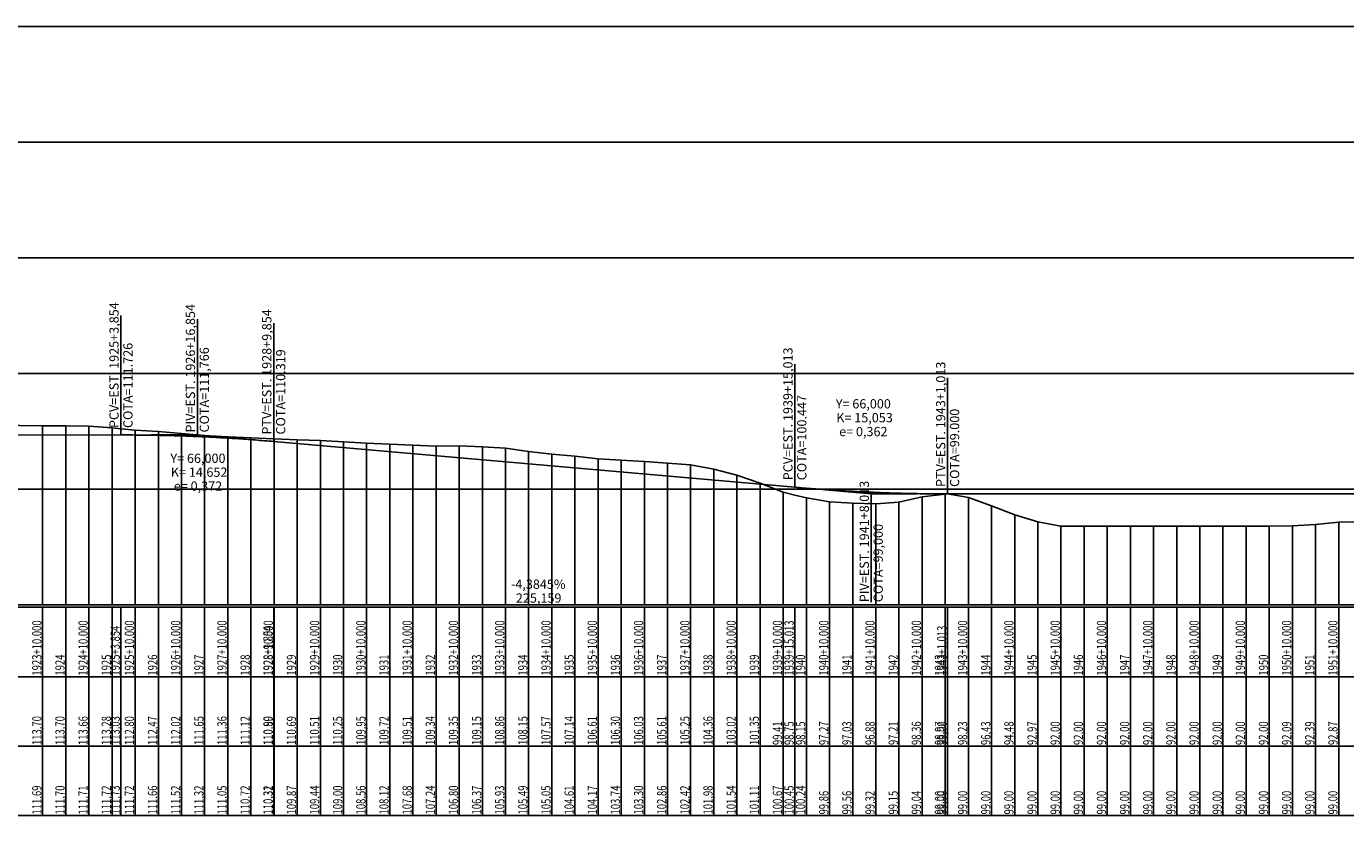
# Model space of a CAD drawing. Units: inches. Extents: x 399000 to 414744, y 9617310 to 9622054.
# Drawn here: x 410156 to 410726, y 9618532 to 9618873 of the extents above; entities that cross this region are included whole.
import ezdxf

# ---------------------------------------------------------------- set-up
doc = ezdxf.new("R2010")
doc.units = ezdxf.units.IN
doc.header["$MEASUREMENT"] = 0
doc.linetypes.add('CONTINUO', pattern=[0])
doc.layers.add('Perfil', color=7, linetype='CONTINUO')
doc.styles.add('SIMPLEX', font='simplex', dxfattribs={"height": 0.2})

# ---------------------------------------------------------------- blocks, each defined once
blk = doc.blocks.new('FC5FFDF59BF040C218CF78')
at = {"layer": 'Perfil', "color": 5, "linetype": 'CONTINUO', "flags": 128}
for points in [[(38336.04, 257.05), (38503.85, 257.45)], [(38503.85, 257.45), (38504.85, 257.45), (38505.85, 257.45), (38506.85, 257.45), (38507.85, 257.45), (38508.85, 257.45), (38509.85, 257.44), (38510.85, 257.44), (38511.85, 257.43), (38512.85, 257.42), (38513.85, 257.41), (38514.85, 257.4), (38515.85, 257.38), (38516.85, 257.37), (38517.85, 257.35), (38518.85, 257.34), (38519.85, 257.32), (38520.85, 257.3), (38521.85, 257.27), (38522.85, 257.25), (38523.85, 257.23), (38524.85, 257.2), (38525.85, 257.18), (38526.85, 257.15), (38527.85, 257.12), (38528.85, 257.09), (38529.85, 257.05), (38530.85, 257.02), (38531.85, 256.98), (38532.85, 256.95), (38533.85, 256.91), (38534.85, 256.87), (38535.85, 256.83), (38536.85, 256.79), (38537.85, 256.75), (38538.85, 256.7), (38539.85, 256.65), (38540.85, 256.61), (38541.85, 256.56), (38542.85, 256.51), (38543.85, 256.46), (38544.85, 256.4), (38545.85, 256.35), (38546.85, 256.29), (38547.85, 256.24), (38548.85, 256.18), (38549.85, 256.12), (38550.85, 256.06), (38551.85, 256), (38552.85, 255.93), (38553.85, 255.87), (38554.85, 255.8), (38555.85, 255.73), (38556.85, 255.66), (38557.85, 255.59), (38558.85, 255.52), (38559.85, 255.45), (38560.85, 255.37), (38561.85, 255.3), (38562.85, 255.22), (38563.85, 255.14), (38564.85, 255.06), (38565.85, 254.98), (38566.85, 254.89), (38567.85, 254.81), (38568.85, 254.72), (38569.85, 254.64)], [(38569.85, 254.64), (38795.01, 234.89)], [(38795.01, 234.89), (38796.01, 234.81), (38797.01, 234.72), (38798.01, 234.64), (38799.01, 234.55), (38800.01, 234.47), (38801.01, 234.39), (38802.01, 234.31), (38803.01, 234.23), (38804.01, 234.16), (38805.01, 234.08), (38806.01, 234.01), (38807.01, 233.94), (38808.01, 233.87), (38809.01, 233.8), (38810.01, 233.73), (38811.01, 233.66), (38812.01, 233.59), (38813.01, 233.53), (38814.01, 233.47), (38815.01, 233.41), (38816.01, 233.35), (38817.01, 233.29), (38818.01, 233.23), (38819.01, 233.17), (38820.01, 233.12), (38821.01, 233.06), (38822.01, 233.01), (38823.01, 232.96), (38824.01, 232.91), (38825.01, 232.86), (38826.01, 232.81), (38827.01, 232.77), (38828.01, 232.72), (38829.01, 232.68), (38830.01, 232.64), (38831.01, 232.6), (38832.01, 232.56), (38833.01, 232.52), (38834.01, 232.48), (38835.01, 232.45), (38836.01, 232.42), (38837.01, 232.38), (38838.01, 232.35), (38839.01, 232.32), (38840.01, 232.29), (38841.01, 232.27), (38842.01, 232.24), (38843.01, 232.22), (38844.01, 232.19), (38845.01, 232.17), (38846.01, 232.15), (38847.01, 232.13), (38848.01, 232.11), (38849.01, 232.1), (38850.01, 232.08), (38851.01, 232.07), (38852.01, 232.05), (38853.01, 232.04), (38854.01, 232.03), (38855.01, 232.02), (38856.01, 232.02), (38857.01, 232.01), (38858.01, 232.01), (38859.01, 232), (38860.01, 232), (38861.01, 232)], [(38861.01, 232), (39272.85, 232)]]:
    blk.add_lwpolyline(points, dxfattribs=at)

msp = doc.modelspace()

# ---------------------------------------------------------------- linework, layer by layer
at = {"layer": 'Perfil', "color": 253, "linetype": 'CONTINUO', "flags": 128}
for points in [[(399637.93, 9618873.28), (414744.44, 9618873.28)], [(399637.93, 9618823.28), (414744.44, 9618823.28)], [(399637.93, 9618773.28), (414744.44, 9618773.28)], [(399637.93, 9618723.28), (414744.44, 9618723.28)], [(399637.93, 9618673.28), (414744.44, 9618673.28)]]:
    msp.add_lwpolyline(points, dxfattribs=at)
at = {"layer": 'Perfil', "color": 2, "linetype": 'CONTINUO', "flags": 128}
msp.add_lwpolyline([(405572.8, 9618705.07), (405582.8, 9618705.75), (405592.8, 9618706.6), (405594.66, 9618706.77), (405602.8, 9618707.28), (405612.8, 9618707.88), (405622.8, 9618708.81), (405624.66, 9618708.98), (405632.8, 9618709.28), (405642.8, 9618710.08), (405652.8, 9618710.98), (405662.8, 9618711.73), (405672.8, 9618712.49), (405682.8, 9618713.28), (405692.8, 9618714.22), (405702.8, 9618715.12), (405712.8, 9618715.47), (405722.8, 9618715.74), (405732.8, 9618716.07), (405742.8, 9618717.1), (405752.8, 9618717.28), (405762.8, 9618717.28), (405772.8, 9618717.28), (405782.8, 9618718.06), (405792.8, 9618719.12), (405802.8, 9618720.57), (405812.8, 9618721.56), (405820.34, 9618722), (405822.8, 9618722.19), (405832.8, 9618723.4), (405842.8, 9618724.36), (405852.8, 9618725.98), (405862.8, 9618727.58), (405872.8, 9618729.1), (405882.8, 9618730.36), (405892.8, 9618731.84), (405902.8, 9618733.3), (405903.34, 9618733.36), (405912.8, 9618734.41), (405922.8, 9618735.52), (405932.8, 9618736.56), (405942.8, 9618737.61), (405952.8, 9618738.68), (405962.8, 9618739.86), (405972.8, 9618741.18), (405982.8, 9618742.28), (405992.8, 9618743.34), (406002.8, 9618744.42), (406012.8, 9618745.44), (406022.8, 9618746.41), (406032.8, 9618747.44), (406042.8, 9618749.13), (406052.8, 9618750.37), (406062.8, 9618752.18), (406068.84, 9618753.75), (406072.8, 9618754.85), (406082.8, 9618755.82), (406092.8, 9618756.77), (406102.8, 9618758.2), (406112.8, 9618759.28), (406114.84, 9618759.28), (406122.8, 9618759.28), (406124.84, 9618759.28), (406132.8, 9618759.28), (406142.8, 9618759.28), (406152.8, 9618759.28), (406162.8, 9618759.28), (406172.8, 9618758.34), (406182.8, 9618757.06), (406192.8, 9618754.74), (406202.8, 9618753.34), (406212.8, 9618751.03), (406222.8, 9618748.83), (406232.8, 9618746.43), (406238.84, 9618744.98), (406242.8, 9618744.2), (406252.8, 9618741.5), (406262.8, 9618738.65), (406272.8, 9618736.15), (406282.8, 9618733.25), (406287.34, 9618732.19), (406292.8, 9618730.96), (406302.8, 9618728.4), (406312.8, 9618726.03), (406322.8, 9618724), (406332.8, 9618721.39), (406342.8, 9618718.57), (406352.8, 9618716.47), (406362.8, 9618716.45), (406372.8, 9618717.33), (406382.8, 9618717.82), (406392.8, 9618717.71), (406396.34, 9618717.49), (406402.8, 9618716.9), (406412.8, 9618716.04), (406422.8, 9618715.09), (406432.8, 9618714.56), (406442.8, 9618713.95), (406452.8, 9618713.57), (406462.8, 9618713.03), (406472.8, 9618712.17), (406482.8, 9618711.49), (406492.8, 9618710.69), (406502.8, 9618710.09), (406509.34, 9618709.58), (406512.8, 9618709.26), (406522.8, 9618708.5), (406532.8, 9618707.87), (406542.8, 9618706.76), (406552.8, 9618705.12), (406562.8, 9618704.02), (406572.8, 9618703.14), (406582.8, 9618702.16), (406592.8, 9618701.22), (406602.8, 9618700.43), (406612.8, 9618699.3), (406622.8, 9618697.35), (406632.8, 9618694.53), (406634.34, 9618694.07), (406642.8, 9618691.08), (406652.8, 9618687.07), (406653.84, 9618686.76), (406662.8, 9618684.26), (406672.8, 9618684.29), (406682.8, 9618685.2), (406692.8, 9618680.98), (406702.8, 9618675.36), (406712.8, 9618673.28), (406722.8, 9618673.06), (406732.8, 9618672.45), (406742.8, 9618671.84), (406749.84, 9618671.52), (406752.8, 9618671.42), (406762.8, 9618671.28), (406772.8, 9618671.28), (406782.8, 9618671.28), (406792.8, 9618671.28), (406800.34, 9618671.28), (406802.8, 9618671.3), (406812.8, 9618671.44), (406822.8, 9618671.54), (406832.8, 9618671.35), (406842.8, 9618671.82), (406852.8, 9618672.95), (406862.8, 9618674.39), (406872.8, 9618675.76), (406882.8, 9618676.85), (406883.34, 9618676.9), (406892.8, 9618678.29), (406902.8, 9618680.47), (406912.8, 9618683.03), (406922.8, 9618685.48), (406932.8, 9618687.58), (406942.8, 9618689.03), (406952.8, 9618690.76), (406962.8, 9618692.64), (406972.8, 9618693.73), (406982.8, 9618694.79), (406992.8, 9618695.72), (407002.8, 9618696.49), (407011.43, 9618697.28), (407012.8, 9618697.44), (407022.8, 9618698.63), (407027.84, 9618699.03), (407032.8, 9618699.39), (407042.8, 9618700.55), (407052.8, 9618701.65), (407062.8, 9618702.35), (407072.8, 9618702.98), (407075.84, 9618703.24), (407082.8, 9618703.85), (407092.8, 9618704.73), (407102.8, 9618705.67), (407112.8, 9618706.41), (407122.8, 9618707.06), (407132.8, 9618708.11), (407142.8, 9618709.35), (407152.8, 9618710.61), (407162.8, 9618712.09), (407172.8, 9618713.8), (407182.8, 9618714.63), (407192.8, 9618714.6), (407202.8, 9618714.3), (407208.81, 9618713.92), (407212.8, 9618713.37), (407222.8, 9618712.12), (407232.8, 9618710.31), (407242.8, 9618708.33), (407252.8, 9618705.59), (407256.81, 9618704.29), (407262.8, 9618702.53), (407272.8, 9618700.72), (407282.8, 9618699.44), (407292.8, 9618700.14), (407302.8, 9618703), (407312.8, 9618705.38), (407322.8, 9618707.14), (407332.8, 9618708.31), (407342.8, 9618708.81), (407352.8, 9618708.56), (407362.8, 9618708.07), (407372.8, 9618707.03), (407382.8, 9618706.28), (407392.8, 9618707.05), (407402.8, 9618708.11), (407412.8, 9618708.43), (407422.8, 9618708.01), (407432.8, 9618707.83), (407442.8, 9618708.29), (407446.81, 9618708.64), (407452.8, 9618709.45), (407462.8, 9618710.63), (407472.8, 9618711.82), (407482.8, 9618712.76), (407492.8, 9618713.28), (407502.8, 9618713.08), (407512.8, 9618712.58), (407522.8, 9618711.81), (407532.8, 9618710.86), (407542.8, 9618710.21), (407552.8, 9618709.76), (407558.81, 9618709.45), (407562.8, 9618709.01), (407566.59, 9618708.56), (407572.8, 9618708.02), (407582.8, 9618706.86), (407591.31, 9618705.2), (407592.8, 9618704.82), (407602.8, 9618702.37), (407612.8, 9618700.14), (407622.8, 9618697.18), (407632.8, 9618694.32), (407642.8, 9618692.33), (407652.8, 9618690.89), (407662.8, 9618689.55), (407672.8, 9618688.6), (407682.8, 9618687.78), (407692.8, 9618687.28), (407702.8, 9618687.26), (407712.8, 9618687.13), (407722.8, 9618687.35), (407732.8, 9618688.35), (407734.31, 9618688.51), (407742.8, 9618689.29), (407752.8, 9618690.19), (407762.8, 9618690.72), (407772.8, 9618691.29), (407777.31, 9618691.66), (407782.8, 9618692.03), (407792.8, 9618692.24), (407802.8, 9618691.93), (407812.8, 9618691.84), (407822.8, 9618693.35), (407832.8, 9618696.98), (407842.8, 9618701.52), (407852.8, 9618706.49), (407862.8, 9618711.45), (407868.31, 9618713.65), (407872.8, 9618715.4), (407882.8, 9618718), (407892.8, 9618720.07), (407899.31, 9618721.28), (407902.8, 9618721.28), (407912.8, 9618722.09), (407922.8, 9618722.83), (407932.8, 9618722.88), (407942.8, 9618723.28), (407952.8, 9618723.64), (407962.8, 9618724.16), (407972.8, 9618723.53), (407982.8, 9618722.52), (407992.8, 9618722.44), (408002.8, 9618722.59), (408012.8, 9618722.72), (408022.8, 9618722.33), (408032.8, 9618721.86), (408042.8, 9618721.65), (408046.31, 9618721.61), (408052.8, 9618721.29), (408062.8, 9618721.21), (408072.8, 9618721.34), (408082.8, 9618721.31), (408092.8, 9618721.45), (408102.8, 9618721.55), (408112.8, 9618721.41), (408122.8, 9618720.49), (408132.8, 9618719.22), (408142.8, 9618718.35), (408152.8, 9618717.66), (408162.8, 9618717.27), (408172.8, 9618716.85), (408182.8, 9618716.52), (408192.8, 9618716.01), (408202.8, 9618715.46), (408212.8, 9618714.82), (408222.8, 9618714.38), (408232.8, 9618714.16), (408242.8, 9618714.31), (408252.8, 9618714.65), (408262.8, 9618714.99), (408272.8, 9618715.38), (408282.8, 9618715.56), (408292.8, 9618715.55), (408294.31, 9618715.58), (408302.8, 9618715.59), (408311.31, 9618715.33), (408312.8, 9618715.25), (408322.8, 9618714.31), (408332.8, 9618713.07), (408342.8, 9618711.87), (408352.8, 9618711.01), (408362.8, 9618709.61), (408372.8, 9618706.92), (408382.8, 9618705.73), (408382.84, 9618705.73), (408392.23, 9618707.03), (408392.8, 9618707.15), (408402.8, 9618709.56), (408412.8, 9618712.04), (408422.8, 9618714.58), (408432.8, 9618717.01), (408442.8, 9618719.02), (408450.8, 9618720.29), (408452.8, 9618720.59), (408460.84, 9618721.44), (408462.8, 9618721.53), (408472.8, 9618721.69), (408482.8, 9618722.12), (408492.8, 9618723.3), (408502.8, 9618724.19), (408512.8, 9618724.74), (408522.8, 9618725.36), (408532.31, 9618725.86), (408532.8, 9618725.88), (408542.8, 9618726.6), (408552.8, 9618727.49), (408562.8, 9618728.4), (408572.8, 9618729.17), (408582.8, 9618729.77), (408592.8, 9618730.61), (408602.8, 9618731.43), (408612.8, 9618732.12), (408622.8, 9618733.23), (408632.8, 9618734.47), (408642.8, 9618735.56), (408652.8, 9618736.29), (408662.8, 9618737.17), (408672.8, 9618737.83), (408682.8, 9618738.52), (408692.8, 9618739.43), (408693.31, 9618739.48), (408702.8, 9618740.31), (408712.8, 9618740.73), (408722.8, 9618739.87), (408732.8, 9618737.78), (408742.8, 9618735.46), (408752.8, 9618733.04), (408762.8, 9618730.4), (408772.8, 9618727.66), (408782.8, 9618724.65), (408792.8, 9618721.6), (408802.8, 9618718), (408812.8, 9618714.77), (408822.8, 9618711.02), (408832.8, 9618706.36), (408842.8, 9618701.84), (408852.8, 9618696.82), (408862.8, 9618692.14), (408872.8, 9618689.92), (408876.9, 9618689.21), (408882.8, 9618687.88), (408892.8, 9618685.9), (408901.78, 9618683.32), (408902.8, 9618682.89), (408908.36, 9618680.67), (408912.8, 9618679.34), (408922.8, 9618676.58), (408932.8, 9618674.01), (408942.8, 9618673.65), (408952.8, 9618673.14), (408962.8, 9618671.28), (408972.8, 9618671.28), (408982.8, 9618671.28), (408992.8, 9618671.28), (409002.8, 9618671.28), (409012.8, 9618676.56), (409022.8, 9618681.87), (409032.8, 9618686.03), (409042.8, 9618688.68), (409052.8, 9618690.68), (409062.8, 9618692.45), (409072.8, 9618693.93), (409082.8, 9618695.25), (409083.36, 9618695.31), (409092.8, 9618696.3), (409102.8, 9618697.28), (409112.8, 9618698.33), (409122.8, 9618699.23), (409132.8, 9618700.41), (409142.8, 9618701.27), (409152.8, 9618702.15), (409162.8, 9618702.61), (409172.8, 9618703.28), (409182.8, 9618703.92), (409192.8, 9618704.45), (409202.8, 9618705.16), (409204.82, 9618705.38), (409212.8, 9618706.11), (409222.8, 9618706.59), (409232.8, 9618707.08), (409237.73, 9618707.5), (409242.8, 9618708.07), (409252.8, 9618709.11), (409262.8, 9618710.2), (409272.8, 9618711.19), (409282.8, 9618712.36), (409292.8, 9618713.49), (409302.8, 9618714.63), (409312.8, 9618715.8), (409322.8, 9618716.72), (409332.8, 9618717.89), (409342.8, 9618718.77), (409352.8, 9618719.74), (409362.8, 9618720.61), (409372.8, 9618722.36), (409382.8, 9618723.28), (409392.8, 9618724.34), (409402.8, 9618724.92), (409412.8, 9618725.75), (409422.8, 9618727.1), (409432.8, 9618728.38), (409442.8, 9618729.66), (409452.8, 9618730.99), (409462.8, 9618732.34), (409472.8, 9618734.36), (409481.31, 9618736.74), (409482.8, 9618737.16), (409492.8, 9618739.72), (409502.8, 9618741.97), (409512.8, 9618744.46), (409522.8, 9618746.52), (409532.8, 9618747.43), (409542.8, 9618748.12), (409552.8, 9618748.28), (409562.8, 9618747.81), (409572.8, 9618747.27), (409582.8, 9618747.29), (409584.31, 9618747.21), (409592.8, 9618746.38), (409602.8, 9618745.46), (409612.8, 9618745.33), (409622.8, 9618745.47), (409632.8, 9618745.02), (409642.8, 9618744.41), (409652.8, 9618743.8), (409652.81, 9618743.8), (409662.8, 9618743.07), (409672.8, 9618742.18), (409682.8, 9618741.31), (409692.8, 9618740.28), (409702.8, 9618739.03), (409712.8, 9618737.74), (409722.8, 9618736.45), (409732.8, 9618735.48), (409742.8, 9618733.87), (409752.8, 9618732.68), (409752.81, 9618732.68), (409762.8, 9618731.21), (409772.8, 9618729.87), (409782.8, 9618728.56), (409792.8, 9618727.02), (409802.8, 9618725.44), (409812.8, 9618724.09), (409822.8, 9618722.82), (409832.8, 9618721.53), (409842.8, 9618720.26), (409852.8, 9618719.02), (409862.8, 9618717.89), (409872.8, 9618716.55), (409882.8, 9618715.09), (409892.8, 9618713.43), (409902.8, 9618709.72), (409905.84, 9618707.53), (409912.8, 9618702.17), (409914.13, 9618701.19), (409922.8, 9618694.17), (409932.8, 9618684.83), (409942.8, 9618680.31), (409952.8, 9618676), (409962.8, 9618675.48), (409972.8, 9618674.06), (409973.5, 9618673.96), (409982.8, 9618672.83), (409992.8, 9618671.36), (410002.8, 9618671.28), (410012.8, 9618671.28), (410022.8, 9618672.73), (410028.84, 9618678.63), (410032.8, 9618683.48), (410042.8, 9618693.5), (410052.8, 9618699.16), (410062.8, 9618701.28), (410072.8, 9618701.96), (410082.8, 9618701.97), (410092.8, 9618702.01), (410102.8, 9618702.02), (410112.8, 9618701.91), (410122.8, 9618701.64), (410132.8, 9618701.36), (410142.8, 9618701.05), (410152.8, 9618700.86), (410162.8, 9618700.69), (410172.8, 9618700.67), (410182.8, 9618700.6), (410192.8, 9618699.83), (410196.66, 9618699.33), (410202.8, 9618698.87), (410212.8, 9618698.22), (410222.8, 9618697.32), (410232.8, 9618696.58), (410242.8, 9618696), (410252.8, 9618695.51), (410262.66, 9618695.07), (410262.8, 9618695.06), (410272.8, 9618694.66), (410282.8, 9618694.3), (410292.8, 9618693.78), (410302.8, 9618693.18), (410312.8, 9618692.72), (410322.8, 9618692.31), (410332.8, 9618691.95), (410342.8, 9618691.98), (410352.8, 9618691.59), (410362.8, 9618691), (410372.8, 9618689.58), (410382.8, 9618688.41), (410392.8, 9618687.56), (410402.8, 9618686.5), (410412.8, 9618685.87), (410422.8, 9618685.34), (410432.8, 9618684.51), (410442.8, 9618683.77), (410452.8, 9618682), (410462.8, 9618679.31), (410472.8, 9618675.98), (410482.8, 9618672.1), (410487.82, 9618670.79), (410492.8, 9618669.58), (410502.8, 9618667.82), (410512.8, 9618667.34), (410522.8, 9618667.03), (410532.8, 9618667.69), (410542.8, 9618670), (410552.8, 9618671.22), (410553.82, 9618671.27), (410562.8, 9618669.73), (410572.8, 9618666.14), (410582.8, 9618662.25), (410592.8, 9618659.23), (410602.8, 9618657.28), (410612.8, 9618657.28), (410622.8, 9618657.28), (410632.8, 9618657.28), (410642.8, 9618657.28), (410652.8, 9618657.28), (410662.8, 9618657.28), (410672.8, 9618657.28), (410682.8, 9618657.28), (410692.8, 9618657.28), (410702.8, 9618657.45), (410712.8, 9618658.07), (410722.8, 9618659.03), (410732.8, 9618659.28), (410742.8, 9618659.97), (410752.8, 9618660.98), (410762.8, 9618661.91), (410772.8, 9618662.61), (410782.8, 9618663.36), (410792.8, 9618664.15), (410802.8, 9618664.97), (410812.8, 9618665.55), (410822.8, 9618666.02), (410832.8, 9618666.52), (410842.8, 9618666.96), (410852.8, 9618667.28), (410862.8, 9618667.64), (410872.8, 9618668.14), (410882.8, 9618668.55), (410892.8, 9618668.82), (410902.8, 9618669.25), (410912.8, 9618669.28), (410922.8, 9618669.28), (410932.8, 9618669.28), (410942.8, 9618669.65), (410952.8, 9618670.07), (410962.8, 9618670.49), (410965.66, 9618670.59), (410972.8, 9618670.87), (410982.8, 9618671.28), (410992.8, 9618671.28), (411002.8, 9618671.73), (411012.8, 9618672.3), (411013.66, 9618672.35), (411022.8, 9618672.87), (411032.8, 9618673.42), (411042.8, 9618674.27), (411052.8, 9618675.12), (411062.8, 9618676.15), (411072.8, 9618677.34), (411082.8, 9618678.35), (411092.8, 9618679.31), (411102.8, 9618680.47), (411112.8, 9618681.79), (411122.8, 9618683.23), (411132.8, 9618684.13), (411142.8, 9618685.23), (411152.8, 9618686.39), (411162.8, 9618687.65), (411172.8, 9618689.19), (411182.8, 9618690.4), (411192.8, 9618691.63), (411202.8, 9618693.01), (411212.8, 9618694.23), (411222.8, 9618695.3), (411232.03, 9618696.53), (411232.8, 9618696.62), (411242.8, 9618697.92), (411245.66, 9618698.35), (411252.8, 9618699.46), (411262.8, 9618700.93), (411272.8, 9618701.31), (411282.8, 9618700.93), (411292.8, 9618700.4), (411293.66, 9618700.36), (411302.8, 9618700.35), (411312.8, 9618700.84), (411322.8, 9618701.52), (411323.83, 9618701.58), (411332.8, 9618702.06), (411342.8, 9618702.67), (411352.8, 9618702.98), (411362.8, 9618703.2), (411372.8, 9618703.3), (411382.8, 9618702.97), (411392.8, 9618702.64), (411402.8, 9618702.39), (411412.8, 9618702.36), (411422.8, 9618702.56), (411432.8, 9618702.74), (411442.8, 9618703.09), (411452.8, 9618703.64), (411462.8, 9618704.4), (411472.8, 9618705), (411482.8, 9618705.4), (411492.8, 9618705.67), (411502.8, 9618706.06), (411512.8, 9618706.31), (411522.8, 9618706.27), (411532.8, 9618706.1), (411542.8, 9618706.05), (411552.8, 9618705.92), (411562.8, 9618705.71), (411572.8, 9618705.28), (411582.8, 9618705.05), (411592.8, 9618704.1), (411602.19, 9618703.17), (411602.8, 9618703.08), (411612.8, 9618701.7), (411622.8, 9618700.58), (411632.8, 9618699.75), (411642.8, 9618698.96), (411652.8, 9618698.29), (411662.8, 9618697.69), (411672.8, 9618697.07), (411682.8, 9618696.42), (411692.8, 9618695.95), (411702.8, 9618695.7), (411712.8, 9618696.05), (411722.8, 9618696.74), (411732.8, 9618697.28), (411742.8, 9618697.28), (411752.8, 9618697.28), (411762.8, 9618697.28), (411767.41, 9618697.28), (411772.8, 9618697.28), (411782.8, 9618696.93), (411792.8, 9618697.01), (411802.8, 9618697.28), (411812.8, 9618697.28), (411822.8, 9618697.28), (411832.8, 9618697.28), (411842.8, 9618697.28), (411852.8, 9618696.5), (411862.8, 9618695.72), (411872.8, 9618695.77), (411882.8, 9618695.5), (411892.8, 9618695.28), (411902.8, 9618694.51), (411912.8, 9618693.7), (411922.8, 9618693.47), (411930.66, 9618693.28), (411932.8, 9618693.08), (411942.8, 9618692.24), (411952.8, 9618691.55), (411962.8, 9618691.33), (411968.66, 9618691.34), (411972.8, 9618691.37), (411982.8, 9618691.04), (411992.8, 9618690.45), (412002.8, 9618689.83), (412012.8, 9618689.8), (412022.8, 9618689.28), (412032.8, 9618688.84), (412042.8, 9618687.49), (412052.8, 9618686.46), (412062.8, 9618685.28), (412072.8, 9618684.83), (412082.8, 9618684.6), (412092.8, 9618686.07), (412102.8, 9618686.97), (412112.8, 9618687.28), (412122.8, 9618687.41), (412132.8, 9618687.01), (412142.8, 9618685.34), (412152.8, 9618683.67), (412162.8, 9618681.27), (412172.8, 9618679.15), (412182.8, 9618677.93), (412192.8, 9618677.23), (412202.8, 9618677.06), (412212.8, 9618677.23), (412219.47, 9618676.89), (412222.8, 9618676.65), (412232.8, 9618676.29), (412242.8, 9618675.58), (412252.8, 9618674.63), (412262.8, 9618674.02), (412272.8, 9618673.84), (412282.8, 9618673.73), (412292.8, 9618673.59), (412302.8, 9618673.09), (412312.8, 9618672.21), (412322.8, 9618671.76), (412332.8, 9618672.77), (412342.8, 9618673.38), (412352.8, 9618673.41), (412362.8, 9618673.5), (412366.99, 9618673.31), (412372.8, 9618673.28), (412382.8, 9618671.63), (412385.66, 9618671.28), (412392.8, 9618671.28), (412402.8, 9618671.6), (412412.8, 9618671.53), (412422.8, 9618670.92), (412432.8, 9618670.41), (412433.66, 9618670.39), (412442.8, 9618671.03), (412452.8, 9618672.26), (412462.8, 9618673), (412472.8, 9618674.06), (412482.8, 9618674.87), (412492.8, 9618676.15), (412502.8, 9618678.84), (412512.8, 9618682.22), (412522.8, 9618685.21), (412532.8, 9618688), (412542.8, 9618689.19), (412552.8, 9618689.59), (412562.8, 9618689.44), (412572.8, 9618688.74), (412582.8, 9618688.15), (412588.98, 9618687.9), (412592.8, 9618687.64), (412602.8, 9618682.87), (412612.8, 9618677.01), (412622.8, 9618672.48), (412632.8, 9618670.06), (412642.8, 9618668.73), (412652.8, 9618668.42), (412662.8, 9618670.31), (412667.46, 9618671.38), (412672.8, 9618672.46), (412682.8, 9618673.15), (412692.8, 9618673.14), (412702.8, 9618672.51), (412712.8, 9618671.06), (412722.8, 9618670.14), (412732.8, 9618669.9), (412742.8, 9618669.84), (412752.8, 9618669.81), (412762.8, 9618670.11), (412772.8, 9618670.13), (412782.8, 9618669.94), (412792.8, 9618669.51), (412802.8, 9618669.55), (412812.8, 9618669.28), (412822.8, 9618669.28), (412832.8, 9618670.12), (412842.8, 9618671.85), (412852.8, 9618673.19), (412860.66, 9618674.53), (412862.8, 9618674.84), (412872.8, 9618676.92), (412878.66, 9618678.32), (412882.8, 9618679.15), (412892.8, 9618681.63), (412902.8, 9618683.98), (412912.8, 9618685.41), (412922.8, 9618685.9), (412932.8, 9618685.94), (412942.8, 9618685.82), (412952.8, 9618685.41), (412962.8, 9618685.07), (412972.8, 9618684.77), (412982.8, 9618684.34), (412992.8, 9618683.91), (413002.8, 9618683.4), (413012.8, 9618682.85), (413022.8, 9618682.52), (413032.8, 9618682.36), (413042.8, 9618682.34), (413052.8, 9618682.15), (413062.8, 9618681.72), (413072.8, 9618681.4), (413082.8, 9618681.09), (413092.8, 9618680.76), (413102.8, 9618680.34), (413112.8, 9618679.75), (413122.8, 9618679.01), (413132.8, 9618677.87), (413142.8, 9618676.65), (413152.8, 9618675.59), (413162.8, 9618674.25), (413172.8, 9618673.83), (413182.8, 9618673.6), (413192.8, 9618673.38), (413202.8, 9618673.92), (413212.8, 9618674.98), (413222.8, 9618675.88), (413232.8, 9618676.05), (413242.8, 9618675.52), (413252.8, 9618675.55), (413253.01, 9618675.56), (413262.8, 9618675.96), (413272.8, 9618676.44), (413281.66, 9618676.93), (413282.8, 9618677.05), (413292.8, 9618678.67), (413302.8, 9618679.91), (413312.8, 9618681.05), (413322.8, 9618682.14), (413332.8, 9618684.04), (413342.8, 9618686.49), (413352.8, 9618688.29), (413362.8, 9618690.03), (413365.77, 9618690.68), (413372.8, 9618692.36), (413377.66, 9618693.87), (413382.8, 9618695.45), (413392.8, 9618697.26), (413402.8, 9618699.13), (413412.8, 9618699.13), (413422.8, 9618699.85), (413432.8, 9618702.52), (413442.8, 9618702.55), (413452.8, 9618702.5), (413462.8, 9618702.1), (413471.66, 9618700.9), (413472.8, 9618700.69), (413482.8, 9618697.11), (413492.8, 9618698.93), (413502.8, 9618701.54), (413512.8, 9618702.63), (413522.8, 9618702.49), (413532.8, 9618702), (413542.8, 9618700.97), (413547.66, 9618700.27), (413551.42, 9618699.49), (413552.8, 9618699.16), (413562.8, 9618696.22), (413572.8, 9618692.3), (413582.8, 9618687.89), (413592.8, 9618682.53), (413602.8, 9618678.24), (413612.8, 9618675.24), (413622.8, 9618672.8), (413632.8, 9618670.46), (413642.8, 9618668.1), (413652.8, 9618666.05), (413662.8, 9618664.04), (413672.8, 9618661.74), (413676.8, 9618660.7), (413678.82, 9618660.16)], dxfattribs=at)
at = {"layer": 'Perfil', "color": 1, "linetype": 'CONTINUO', "flags": 128}
for points in [[(410196.66, 9618696.73), (410196.66, 9618748.31)], [(410229.66, 9618696.81), (410229.66, 9618746.79)], [(410262.66, 9618693.92), (410262.66, 9618745.1)], [(410487.82, 9618674.17), (410487.82, 9618727.34)], [(410553.82, 9618671.28), (410553.82, 9618721.4)], [(410209.66, 9618696.76), (410229.66, 9618696.81), (410249.58, 9618695.06)], [(410500.89, 9618673.03), (410520.82, 9618671.28), (410540.82, 9618671.28)], [(410520.82, 9618671.28), (410520.82, 9618624.49)]]:
    msp.add_lwpolyline(points, dxfattribs=at)
at = {"layer": 'Perfil', "color": 254, "linetype": 'CONTINUO', "flags": 128}
for points in [[(410162.8, 9618700.69), (410162.8, 9618623.28)], [(410172.8, 9618700.67), (410172.8, 9618623.28)], [(410182.8, 9618700.6), (410182.8, 9618623.28)], [(410192.8, 9618699.83), (410192.8, 9618623.28)], [(410202.8, 9618698.87), (410202.8, 9618623.28)], [(410212.8, 9618698.22), (410212.8, 9618623.28)], [(410222.8, 9618697.32), (410222.8, 9618623.28)], [(410232.8, 9618696.58), (410232.8, 9618623.28)], [(410242.8, 9618696), (410242.8, 9618623.28)], [(410252.8, 9618695.51), (410252.8, 9618623.28)], [(410262.8, 9618695.06), (410262.8, 9618623.28)], [(410272.8, 9618694.66), (410272.8, 9618623.28)], [(410282.8, 9618694.3), (410282.8, 9618623.28)], [(410292.8, 9618693.78), (410292.8, 9618623.28)], [(410302.8, 9618693.18), (410302.8, 9618623.28)], [(410312.8, 9618692.72), (410312.8, 9618623.28)], [(410322.8, 9618692.31), (410322.8, 9618623.28)], [(410332.8, 9618691.95), (410332.8, 9618623.28)], [(410342.8, 9618691.98), (410342.8, 9618623.28)], [(410352.8, 9618691.59), (410352.8, 9618623.28)], [(410362.8, 9618691), (410362.8, 9618623.28)], [(410372.8, 9618689.58), (410372.8, 9618623.28)], [(410382.8, 9618688.41), (410382.8, 9618623.28)], [(410392.8, 9618687.56), (410392.8, 9618623.28)], [(410402.8, 9618686.5), (410402.8, 9618623.28)], [(410412.8, 9618685.87), (410412.8, 9618623.28)], [(410422.8, 9618685.34), (410422.8, 9618623.28)], [(410432.8, 9618684.51), (410432.8, 9618623.28)], [(410442.8, 9618683.77), (410442.8, 9618623.28)], [(410452.8, 9618682), (410452.8, 9618623.28)], [(410462.8, 9618679.31), (410462.8, 9618623.28)], [(410472.8, 9618675.98), (410472.8, 9618623.28)], [(410482.8, 9618672.1), (410482.8, 9618623.28)], [(410552.8, 9618671.22), (410552.8, 9618623.28)], [(410492.8, 9618669.58), (410492.8, 9618623.28)], [(410502.8, 9618667.82), (410502.8, 9618623.28)], [(410512.8, 9618667.34), (410512.8, 9618623.28)], [(410522.8, 9618667.03), (410522.8, 9618623.28)], [(410532.8, 9618667.69), (410532.8, 9618623.28)], [(410542.8, 9618670), (410542.8, 9618623.28)], [(410562.8, 9618669.73), (410562.8, 9618623.28)], [(410572.8, 9618666.14), (410572.8, 9618623.28)], [(410582.8, 9618662.25), (410582.8, 9618623.28)], [(410592.8, 9618659.23), (410592.8, 9618623.28)], [(410722.8, 9618659.03), (410722.8, 9618623.28)], [(410602.8, 9618657.28), (410602.8, 9618623.28)], [(410612.8, 9618657.28), (410612.8, 9618623.28)], [(410622.8, 9618657.28), (410622.8, 9618623.28)], [(410632.8, 9618657.28), (410632.8, 9618623.28)], [(410642.8, 9618657.28), (410642.8, 9618623.28)], [(410652.8, 9618657.28), (410652.8, 9618623.28)], [(410662.8, 9618657.28), (410662.8, 9618623.28)], [(410672.8, 9618657.28), (410672.8, 9618623.28)], [(410682.8, 9618657.28), (410682.8, 9618623.28)], [(410692.8, 9618657.28), (410692.8, 9618623.28)], [(410702.8, 9618657.45), (410702.8, 9618623.28)], [(410712.8, 9618658.07), (410712.8, 9618623.28)]]:
    msp.add_lwpolyline(points, dxfattribs=at)
at = {"layer": 'Perfil', "color": 7, "linetype": 'CONTINUO', "flags": 128}
for points in [[(399627.93, 9618623.28), (414744.44, 9618623.28)], [(399627.93, 9618622.28), (414744.44, 9618622.28)], [(405563.8, 9618622.28), (413681.82, 9618622.28)], [(405572.8, 9618623.28), (413678.82, 9618623.28)], [(410162.8, 9618622.28), (410162.8, 9618592.28)], [(410172.8, 9618622.28), (410172.8, 9618592.28)], [(410182.8, 9618622.28), (410182.8, 9618592.28)], [(410192.8, 9618622.28), (410192.8, 9618592.28)], [(410196.66, 9618622.28), (410196.66, 9618592.28)], [(410202.8, 9618622.28), (410202.8, 9618592.28)], [(410212.8, 9618622.28), (410212.8, 9618592.28)], [(410222.8, 9618622.28), (410222.8, 9618592.28)], [(410232.8, 9618622.28), (410232.8, 9618592.28)], [(410242.8, 9618622.28), (410242.8, 9618592.28)], [(410252.8, 9618622.28), (410252.8, 9618592.28)], [(410262.66, 9618622.28), (410262.66, 9618592.28)], [(410262.8, 9618622.28), (410262.8, 9618592.28)], [(410272.8, 9618622.28), (410272.8, 9618592.28)], [(410282.8, 9618622.28), (410282.8, 9618592.28)], [(410292.8, 9618622.28), (410292.8, 9618592.28)], [(410302.8, 9618622.28), (410302.8, 9618592.28)], [(410312.8, 9618622.28), (410312.8, 9618592.28)], [(410322.8, 9618622.28), (410322.8, 9618592.28)], [(410332.8, 9618622.28), (410332.8, 9618592.28)], [(410342.8, 9618622.28), (410342.8, 9618592.28)], [(410352.8, 9618622.28), (410352.8, 9618592.28)], [(410362.8, 9618622.28), (410362.8, 9618592.28)], [(410372.8, 9618622.28), (410372.8, 9618592.28)], [(410382.8, 9618622.28), (410382.8, 9618592.28)], [(410392.8, 9618622.28), (410392.8, 9618592.28)], [(410402.8, 9618622.28), (410402.8, 9618592.28)], [(410412.8, 9618622.28), (410412.8, 9618592.28)], [(410422.8, 9618622.28), (410422.8, 9618592.28)], [(410432.8, 9618622.28), (410432.8, 9618592.28)], [(410442.8, 9618622.28), (410442.8, 9618592.28)], [(410452.8, 9618622.28), (410452.8, 9618592.28)], [(410462.8, 9618622.28), (410462.8, 9618592.28)], [(410472.8, 9618622.28), (410472.8, 9618592.28)], [(410482.8, 9618622.28), (410482.8, 9618592.28)], [(410487.82, 9618622.28), (410487.82, 9618592.28)], [(410492.8, 9618622.28), (410492.8, 9618592.28)], [(410502.8, 9618622.28), (410502.8, 9618592.28)], [(410512.8, 9618622.28), (410512.8, 9618592.28)], [(410522.8, 9618622.28), (410522.8, 9618592.28)], [(410532.8, 9618622.28), (410532.8, 9618592.28)], [(410542.8, 9618622.28), (410542.8, 9618592.28)], [(410552.8, 9618622.28), (410552.8, 9618592.28)], [(410553.82, 9618622.28), (410553.82, 9618592.28)], [(410562.8, 9618622.28), (410562.8, 9618592.28)], [(410572.8, 9618622.28), (410572.8, 9618592.28)], [(410582.8, 9618622.28), (410582.8, 9618592.28)], [(410592.8, 9618622.28), (410592.8, 9618592.28)], [(410602.8, 9618622.28), (410602.8, 9618592.28)], [(410612.8, 9618622.28), (410612.8, 9618592.28)], [(410622.8, 9618622.28), (410622.8, 9618592.28)], [(410632.8, 9618622.28), (410632.8, 9618592.28)], [(410642.8, 9618622.28), (410642.8, 9618592.28)], [(410652.8, 9618622.28), (410652.8, 9618592.28)], [(410662.8, 9618622.28), (410662.8, 9618592.28)], [(410672.8, 9618622.28), (410672.8, 9618592.28)], [(410682.8, 9618622.28), (410682.8, 9618592.28)], [(410692.8, 9618622.28), (410692.8, 9618592.28)], [(410702.8, 9618622.28), (410702.8, 9618592.28)], [(410712.8, 9618622.28), (410712.8, 9618592.28)], [(410722.8, 9618622.28), (410722.8, 9618592.28)], [(399616.93, 9618592.28), (414744.44, 9618592.28)], [(405563.8, 9618592.28), (413681.82, 9618592.28)], [(410162.8, 9618592.28), (410162.8, 9618562.28)], [(410172.8, 9618592.28), (410172.8, 9618562.28)], [(410182.8, 9618592.28), (410182.8, 9618562.28)], [(410192.8, 9618592.28), (410192.8, 9618562.28)], [(410196.66, 9618592.28), (410196.66, 9618562.28)], [(410202.8, 9618592.28), (410202.8, 9618562.28)], [(410212.8, 9618592.28), (410212.8, 9618562.28)], [(410222.8, 9618592.28), (410222.8, 9618562.28)], [(410232.8, 9618592.28), (410232.8, 9618562.28)], [(410242.8, 9618592.28), (410242.8, 9618562.28)], [(410252.8, 9618592.28), (410252.8, 9618562.28)], [(410262.66, 9618592.28), (410262.66, 9618562.28)], [(410262.8, 9618592.28), (410262.8, 9618562.28)], [(410272.8, 9618592.28), (410272.8, 9618562.28)], [(410282.8, 9618592.28), (410282.8, 9618562.28)], [(410292.8, 9618592.28), (410292.8, 9618562.28)], [(410302.8, 9618592.28), (410302.8, 9618562.28)], [(410312.8, 9618592.28), (410312.8, 9618562.28)], [(410322.8, 9618592.28), (410322.8, 9618562.28)], [(410332.8, 9618592.28), (410332.8, 9618562.28)], [(410342.8, 9618592.28), (410342.8, 9618562.28)], [(410352.8, 9618592.28), (410352.8, 9618562.28)], [(410362.8, 9618592.28), (410362.8, 9618562.28)], [(410372.8, 9618592.28), (410372.8, 9618562.28)], [(410382.8, 9618592.28), (410382.8, 9618562.28)], [(410392.8, 9618592.28), (410392.8, 9618562.28)], [(410402.8, 9618592.28), (410402.8, 9618562.28)], [(410412.8, 9618592.28), (410412.8, 9618562.28)], [(410422.8, 9618592.28), (410422.8, 9618562.28)], [(410432.8, 9618592.28), (410432.8, 9618562.28)], [(410442.8, 9618592.28), (410442.8, 9618562.28)], [(410452.8, 9618592.28), (410452.8, 9618562.28)], [(410462.8, 9618592.28), (410462.8, 9618562.28)], [(410472.8, 9618592.28), (410472.8, 9618562.28)], [(410482.8, 9618592.28), (410482.8, 9618562.28)], [(410487.82, 9618592.28), (410487.82, 9618562.28)], [(410492.8, 9618592.28), (410492.8, 9618562.28)], [(410502.8, 9618592.28), (410502.8, 9618562.28)], [(410512.8, 9618592.28), (410512.8, 9618562.28)], [(410522.8, 9618592.28), (410522.8, 9618562.28)], [(410532.8, 9618592.28), (410532.8, 9618562.28)], [(410542.8, 9618592.28), (410542.8, 9618562.28)], [(410552.8, 9618592.28), (410552.8, 9618562.28)], [(410553.82, 9618592.28), (410553.82, 9618562.28)], [(410562.8, 9618592.28), (410562.8, 9618562.28)], [(410572.8, 9618592.28), (410572.8, 9618562.28)], [(410582.8, 9618592.28), (410582.8, 9618562.28)], [(410592.8, 9618592.28), (410592.8, 9618562.28)], [(410602.8, 9618592.28), (410602.8, 9618562.28)], [(410612.8, 9618592.28), (410612.8, 9618562.28)], [(410622.8, 9618592.28), (410622.8, 9618562.28)], [(410632.8, 9618592.28), (410632.8, 9618562.28)], [(410642.8, 9618592.28), (410642.8, 9618562.28)], [(410652.8, 9618592.28), (410652.8, 9618562.28)], [(410662.8, 9618592.28), (410662.8, 9618562.28)], [(410672.8, 9618592.28), (410672.8, 9618562.28)], [(410682.8, 9618592.28), (410682.8, 9618562.28)], [(410692.8, 9618592.28), (410692.8, 9618562.28)], [(410702.8, 9618592.28), (410702.8, 9618562.28)], [(410712.8, 9618592.28), (410712.8, 9618562.28)], [(410722.8, 9618592.28), (410722.8, 9618562.28)], [(410162.8, 9618562.28), (410162.8, 9618532.28)], [(410172.8, 9618562.28), (410172.8, 9618532.28)], [(410182.8, 9618562.28), (410182.8, 9618532.28)], [(410192.8, 9618562.28), (410192.8, 9618532.28)], [(410196.66, 9618562.28), (410196.66, 9618532.28)], [(410202.8, 9618562.28), (410202.8, 9618532.28)], [(410212.8, 9618562.28), (410212.8, 9618532.28)], [(410222.8, 9618562.28), (410222.8, 9618532.28)], [(410232.8, 9618562.28), (410232.8, 9618532.28)], [(410242.8, 9618562.28), (410242.8, 9618532.28)], [(410252.8, 9618562.28), (410252.8, 9618532.28)], [(410262.66, 9618562.28), (410262.66, 9618532.28)], [(410262.8, 9618562.28), (410262.8, 9618532.28)], [(410272.8, 9618562.28), (410272.8, 9618532.28)], [(410282.8, 9618562.28), (410282.8, 9618532.28)], [(410292.8, 9618562.28), (410292.8, 9618532.28)], [(410302.8, 9618562.28), (410302.8, 9618532.28)], [(410312.8, 9618562.28), (410312.8, 9618532.28)], [(410322.8, 9618562.28), (410322.8, 9618532.28)], [(410332.8, 9618562.28), (410332.8, 9618532.28)], [(410342.8, 9618562.28), (410342.8, 9618532.28)], [(410352.8, 9618562.28), (410352.8, 9618532.28)], [(410362.8, 9618562.28), (410362.8, 9618532.28)], [(410372.8, 9618562.28), (410372.8, 9618532.28)], [(410382.8, 9618562.28), (410382.8, 9618532.28)], [(410392.8, 9618562.28), (410392.8, 9618532.28)], [(410402.8, 9618562.28), (410402.8, 9618532.28)], [(410412.8, 9618562.28), (410412.8, 9618532.28)], [(410422.8, 9618562.28), (410422.8, 9618532.28)], [(410432.8, 9618562.28), (410432.8, 9618532.28)], [(410442.8, 9618562.28), (410442.8, 9618532.28)], [(410452.8, 9618562.28), (410452.8, 9618532.28)], [(410462.8, 9618562.28), (410462.8, 9618532.28)], [(410472.8, 9618562.28), (410472.8, 9618532.28)], [(410482.8, 9618562.28), (410482.8, 9618532.28)], [(410487.82, 9618562.28), (410487.82, 9618532.28)], [(410492.8, 9618562.28), (410492.8, 9618532.28)], [(410502.8, 9618562.28), (410502.8, 9618532.28)], [(410512.8, 9618562.28), (410512.8, 9618532.28)], [(410522.8, 9618562.28), (410522.8, 9618532.28)], [(410532.8, 9618562.28), (410532.8, 9618532.28)], [(410542.8, 9618562.28), (410542.8, 9618532.28)], [(410552.8, 9618562.28), (410552.8, 9618532.28)], [(410553.82, 9618562.28), (410553.82, 9618532.28)], [(410562.8, 9618562.28), (410562.8, 9618532.28)], [(410572.8, 9618562.28), (410572.8, 9618532.28)], [(410582.8, 9618562.28), (410582.8, 9618532.28)], [(410592.8, 9618562.28), (410592.8, 9618532.28)], [(410602.8, 9618562.28), (410602.8, 9618532.28)], [(410612.8, 9618562.28), (410612.8, 9618532.28)], [(410622.8, 9618562.28), (410622.8, 9618532.28)], [(410632.8, 9618562.28), (410632.8, 9618532.28)], [(410642.8, 9618562.28), (410642.8, 9618532.28)], [(410652.8, 9618562.28), (410652.8, 9618532.28)], [(410662.8, 9618562.28), (410662.8, 9618532.28)], [(410672.8, 9618562.28), (410672.8, 9618532.28)], [(410682.8, 9618562.28), (410682.8, 9618532.28)], [(410692.8, 9618562.28), (410692.8, 9618532.28)], [(410702.8, 9618562.28), (410702.8, 9618532.28)], [(410712.8, 9618562.28), (410712.8, 9618532.28)], [(410722.8, 9618562.28), (410722.8, 9618532.28)]]:
    msp.add_lwpolyline(points, dxfattribs=at)
at = {"layer": 'Perfil', "color": 7, "flags": 128}
for points in [[(399616.93, 9618562.28), (414744.44, 9618562.28)], [(399616.93, 9618532.28), (414744.44, 9618532.28)]]:
    msp.add_lwpolyline(points, dxfattribs=at)

# ---------------------------------------------------------------- block references
at = {"layer": 'Perfil', "color": 255}
msp.add_blockref('FC5FFDF59BF040C218CF78', (371692.8, 9618439.28), dxfattribs=at)

# ---------------------------------------------------------------- texts
at = {"layer": 'Perfil', "color": 2, "style": 'SIMPLEX'}
for s, p in [('PCV=EST. 1925+3,854', (410195.66, 9618699.73)), ('PIV=EST. 1926+16,854', (410228.66, 9618697.81, 112.27)), ('PTV=EST. 1928+9,854', (410261.66, 9618696.92)), ('COTA=111.726', (410201.66, 9618699.73)), ('COTA=111,766', (410234.66, 9618697.81, 112.27)), ('COTA=110.319', (410267.66, 9618696.92)), ('PCV=EST. 1939+15,013', (410486.82, 9618677.17)), ('PTV=EST. 1943+1,013', (410552.82, 9618674.28)), ('COTA=100.447', (410492.82, 9618677.17)), ('COTA=99.000', (410558.82, 9618674.28)), ('PIV=EST. 1941+8,013', (410519.82, 9618624.49, 75.6)), ('COTA=99,000', (410525.82, 9618624.49, 75.6))]:
    msp.add_text(s, height=4, rotation=90, dxfattribs=at).set_placement(p)
for s, p in [('Y= 66,000', (410505.5, 9618708.21, 107.22)), ('K= 15,053', (410505.7, 9618702.21, 104.22)), ('e= 0,362', (410506.96, 9618696.21, 101.22)), ('Y= 66,000', (410218.02, 9618684.66, 109.52)), ('K= 14,652', (410218.21, 9618678.66, 106.52)), ('e= 0,372', (410219.48, 9618672.66, 103.52)), ('-4,3845%', (410365.15, 9618630.28, 78.5)), ('225,159', (410367.27, 9618624.28, 75))]:
    msp.add_text(s, height=4, dxfattribs=at).set_placement(p)
at = {"layer": 'Perfil', "color": 2, "style": 'SIMPLEX', "width": 0.75}
for s, p in [('1923+10,000', (410162.3, 9618592.78)), ('1924+10,000', (410182.3, 9618592.78)), ('1925+3,854', (410196.16, 9618592.78)), ('1925+10,000', (410202.3, 9618592.78)), ('1926+10,000', (410222.3, 9618592.78)), ('1927+10,000', (410242.3, 9618592.78)), ('1928+9,854', (410262.16, 9618592.78)), ('1928+10,000', (410262.3, 9618592.78)), ('1929+10,000', (410282.3, 9618592.78)), ('1930+10,000', (410302.3, 9618592.78)), ('1931+10,000', (410322.3, 9618592.78)), ('1932+10,000', (410342.3, 9618592.78)), ('1933+10,000', (410362.3, 9618592.78)), ('1934+10,000', (410382.3, 9618592.78)), ('1935+10,000', (410402.3, 9618592.78)), ('1936+10,000', (410422.3, 9618592.78)), ('1937+10,000', (410442.3, 9618592.78)), ('1938+10,000', (410462.3, 9618592.78)), ('1939+10,000', (410482.3, 9618592.78)), ('1939+15,013', (410487.32, 9618592.78)), ('1940+10,000', (410502.3, 9618592.78)), ('1941+10,000', (410522.3, 9618592.78)), ('1942+10,000', (410542.3, 9618592.78)), ('1943+1,013', (410553.32, 9618592.78)), ('1943+10,000', (410562.3, 9618592.78)), ('1944+10,000', (410582.3, 9618592.78)), ('1945+10,000', (410602.3, 9618592.78)), ('1946+10,000', (410622.3, 9618592.78)), ('1947+10,000', (410642.3, 9618592.78)), ('1948+10,000', (410662.3, 9618592.78)), ('1949+10,000', (410682.3, 9618592.78)), ('1950+10,000', (410702.3, 9618592.78)), ('1951+10,000', (410722.3, 9618592.78)), ('1924', (410172.3, 9618592.78)), ('1925', (410192.3, 9618592.78)), ('1926', (410212.3, 9618592.78)), ('1927', (410232.3, 9618592.78)), ('1928', (410252.3, 9618592.78)), ('1929', (410272.3, 9618592.78)), ('1930', (410292.3, 9618592.78)), ('1931', (410312.3, 9618592.78)), ('1932', (410332.3, 9618592.78)), ('1933', (410352.3, 9618592.78)), ('1934', (410372.3, 9618592.78)), ('1935', (410392.3, 9618592.78)), ('1936', (410412.3, 9618592.78)), ('1937', (410432.3, 9618592.78)), ('1938', (410452.3, 9618592.78)), ('1939', (410472.3, 9618592.78)), ('1940', (410492.3, 9618592.78)), ('1941', (410512.3, 9618592.78)), ('1942', (410532.3, 9618592.78)), ('1943', (410552.3, 9618592.78)), ('1944', (410572.3, 9618592.78)), ('1945', (410592.3, 9618592.78)), ('1946', (410612.3, 9618592.78)), ('1947', (410632.3, 9618592.78)), ('1948', (410652.3, 9618592.78)), ('1949', (410672.3, 9618592.78)), ('1950', (410692.3, 9618592.78)), ('1951', (410712.3, 9618592.78)), ('113,70', (410162.3, 9618562.78)), ('113,70', (410172.3, 9618562.78)), ('113,66', (410182.3, 9618562.78)), ('113,28', (410192.3, 9618562.78)), ('113,03', (410196.16, 9618562.78)), ('112,80', (410202.3, 9618562.78)), ('112,47', (410212.3, 9618562.78)), ('112,02', (410222.3, 9618562.78)), ('111,65', (410232.3, 9618562.78)), ('111,36', (410242.3, 9618562.78)), ('111,12', (410252.3, 9618562.78)), ('110,90', (410262.16, 9618562.78)), ('110,89', (410262.3, 9618562.78)), ('110,69', (410272.3, 9618562.78)), ('110,51', (410282.3, 9618562.78)), ('110,25', (410292.3, 9618562.78)), ('109,95', (410302.3, 9618562.78)), ('109,72', (410312.3, 9618562.78)), ('109,51', (410322.3, 9618562.78)), ('109,34', (410332.3, 9618562.78)), ('109,35', (410342.3, 9618562.78)), ('109,15', (410352.3, 9618562.78)), ('108,86', (410362.3, 9618562.78)), ('108,15', (410372.3, 9618562.78)), ('107,57', (410382.3, 9618562.78)), ('107,14', (410392.3, 9618562.78)), ('106,61', (410402.3, 9618562.78)), ('106,30', (410412.3, 9618562.78)), ('106,03', (410422.3, 9618562.78)), ('105,61', (410432.3, 9618562.78)), ('105,25', (410442.3, 9618562.78)), ('104,36', (410452.3, 9618562.78)), ('103,02', (410462.3, 9618562.78)), ('101,35', (410472.3, 9618562.78)), ('99,41', (410482.3, 9618562.78)), ('98,75', (410487.32, 9618562.78)), ('98,15', (410492.3, 9618562.78)), ('97,27', (410502.3, 9618562.78)), ('97,03', (410512.3, 9618562.78)), ('96,88', (410522.3, 9618562.78)), ('97,21', (410532.3, 9618562.78)), ('98,36', (410542.3, 9618562.78)), ('98,97', (410552.3, 9618562.78)), ('99,00', (410553.32, 9618562.78)), ('98,23', (410562.3, 9618562.78)), ('96,43', (410572.3, 9618562.78)), ('94,48', (410582.3, 9618562.78)), ('92,97', (410592.3, 9618562.78)), ('92,00', (410602.3, 9618562.78)), ('92,00', (410612.3, 9618562.78)), ('92,00', (410622.3, 9618562.78)), ('92,00', (410632.3, 9618562.78)), ('92,00', (410642.3, 9618562.78)), ('92,00', (410652.3, 9618562.78)), ('92,00', (410662.3, 9618562.78)), ('92,00', (410672.3, 9618562.78)), ('92,00', (410682.3, 9618562.78)), ('92,00', (410692.3, 9618562.78)), ('92,09', (410702.3, 9618562.78)), ('92,39', (410712.3, 9618562.78)), ('92,87', (410722.3, 9618562.78)), ('111,69', (410162.3, 9618532.78)), ('111,70', (410172.3, 9618532.78)), ('111,71', (410182.3, 9618532.78)), ('111,72', (410192.3, 9618532.78)), ('111,73', (410196.16, 9618532.78)), ('111,72', (410202.3, 9618532.78)), ('111,66', (410212.3, 9618532.78)), ('111,52', (410222.3, 9618532.78)), ('111,32', (410232.3, 9618532.78)), ('111,05', (410242.3, 9618532.78)), ('110,72', (410252.3, 9618532.78)), ('110,32', (410262.16, 9618532.78)), ('110,31', (410262.3, 9618532.78)), ('109,87', (410272.3, 9618532.78)), ('109,44', (410282.3, 9618532.78)), ('109,00', (410292.3, 9618532.78)), ('108,56', (410302.3, 9618532.78)), ('108,12', (410312.3, 9618532.78)), ('107,68', (410322.3, 9618532.78)), ('107,24', (410332.3, 9618532.78)), ('106,80', (410342.3, 9618532.78)), ('106,37', (410352.3, 9618532.78)), ('105,93', (410362.3, 9618532.78)), ('105,49', (410372.3, 9618532.78)), ('105,05', (410382.3, 9618532.78)), ('104,61', (410392.3, 9618532.78)), ('104,17', (410402.3, 9618532.78)), ('103,74', (410412.3, 9618532.78)), ('103,30', (410422.3, 9618532.78)), ('102,86', (410432.3, 9618532.78)), ('102,42', (410442.3, 9618532.78)), ('101,98', (410452.3, 9618532.78)), ('101,54', (410462.3, 9618532.78)), ('101,11', (410472.3, 9618532.78)), ('100,67', (410482.3, 9618532.78)), ('100,45', (410487.32, 9618532.78)), ('100,24', (410492.3, 9618532.78)), ('99,86', (410502.3, 9618532.78)), ('99,56', (410512.3, 9618532.78)), ('99,32', (410522.3, 9618532.78)), ('99,15', (410532.3, 9618532.78)), ('99,04', (410542.3, 9618532.78)), ('99,00', (410552.3, 9618532.78)), ('99,00', (410553.32, 9618532.78)), ('99,00', (410562.3, 9618532.78)), ('99,00', (410572.3, 9618532.78)), ('99,00', (410582.3, 9618532.78)), ('99,00', (410592.3, 9618532.78)), ('99,00', (410602.3, 9618532.78)), ('99,00', (410612.3, 9618532.78)), ('99,00', (410622.3, 9618532.78)), ('99,00', (410632.3, 9618532.78)), ('99,00', (410642.3, 9618532.78)), ('99,00', (410652.3, 9618532.78)), ('99,00', (410662.3, 9618532.78)), ('99,00', (410672.3, 9618532.78)), ('99,00', (410682.3, 9618532.78)), ('99,00', (410692.3, 9618532.78)), ('99,00', (410702.3, 9618532.78)), ('99,00', (410712.3, 9618532.78)), ('99,00', (410722.3, 9618532.78))]:
    msp.add_text(s, height=4, rotation=90, dxfattribs=at).set_placement(p)

doc.saveas('drawing.dxf')
